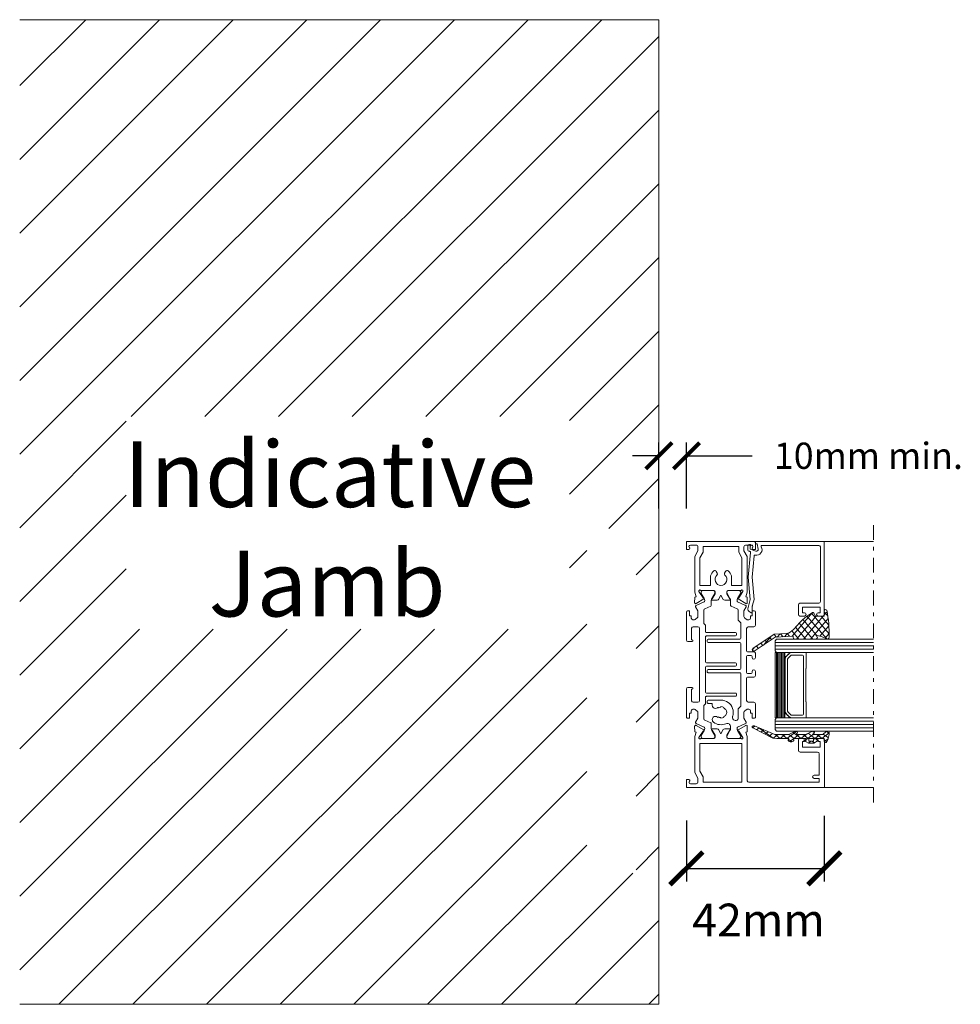
# Model space of a CAD drawing. Units: millimetres. Extents: x 18050 to 21640, y -12704 to -10244.
# Drawn here: x 18625 to 18911, y -12631 to -12331 of the extents above; entities that cross this region are included whole.
import ezdxf

# ---------------------------------------------------------------- set-up
doc = ezdxf.new("R2010")
doc.units = ezdxf.units.MM
doc.linetypes.add('OGLT0', pattern=[10, 4.5, -2.2, 1.1, -2.2])
doc.layers.get('0').update_dxf_attribs({"lineweight": 18})
doc.layers.add('ODC Product', color=7, linetype='Continuous', lineweight=15)
doc.styles.add('DIMENSIONS', font='arial.ttf', dxfattribs={"height": 25})
doc.dimstyles.new('ODC Standard Products', dxfattribs={"dimscale": 20, "dimtxt": 0.5, "dimasz": 0.5, "dimexe": 0.2, "dimexo": 0.5, "dimgap": 0.5, "dimtad": 0, "dimdec": 0, "dimrnd": 1, "dimdsep": 46, "dimtxsty": 'Standard', "dimblk": 'ARCHTICK', "dimcen": 0.59, "dimclrd": 256, "dimclre": 256, "dimclrt": 256, "dimadec": 0, "dimazin": 2, "dimtfac": 1, "dimtdec": 0, "dimtofl": 0, "dimtmove": 2, "dimatfit": 3, "dimfxl": 1, "dimtolj": 1, "dimtzin": 0, "dimarcsym": 0})

# ---------------------------------------------------------------- blocks, each defined once
blk = doc.blocks.new('_ArchTick')
at = {"color": 0, "linetype": 'ByBlock', "const_width": 0.15}
blk.add_lwpolyline([(-0.5, -0.5), (0.5, 0.5)], dxfattribs=at)
blk = doc.blocks.new('*D903')
at = {"layer": 'Defpoints', "color": 0, "transparency": 16777216}
for p in [(18827.74, -12463.99), (18819.34, -12490.09), (18827.74, -12490.09)]:
    blk.add_point(p, dxfattribs=at)
at = {"layer": 'ODC Product', "lineweight": -2, "transparency": 16777216}
for p, q in [((18819.34, -12480.09), (18819.34, -12459.99)), ((18827.74, -12480.09), (18827.74, -12459.99)), ((18819.34, -12463.99), (18811.34, -12463.99)), ((18827.74, -12463.99), (18847.79, -12463.99))]:
    blk.add_line(p, q, dxfattribs=at)
at = {"layer": 'ODC Product', "lineweight": -2, "transparency": 16777216, "xscale": 8, "yscale": 8, "zscale": 8}
blk.add_blockref('_ArchTick', (18819.34, -12463.99), dxfattribs=at)
at = {"layer": 'ODC Product', "lineweight": -2, "transparency": 16777216, "xscale": 8, "yscale": 8, "zscale": 8, "rotation": 180}
blk.add_blockref('_ArchTick', (18827.74, -12463.99), dxfattribs=at)
at = {"layer": 'ODC Product', "transparency": 16777216, "insert": (18883.13, -12463.99), "char_height": 8, "attachment_point": 5}
blk.add_mtext('\\A1;10mm min.', dxfattribs=at)
blk = doc.blocks.new('*D906')
at = {"layer": 'Defpoints', "color": 0, "transparency": 16777216}
for p in [(18869.68, -12563.75), (18827.74, -12565.09), (18869.68, -12589.7)]:
    blk.add_point(p, dxfattribs=at)
at = {"layer": 'ODC Product', "lineweight": -2, "transparency": 16777216}
for p, q in [((18827.74, -12575.09), (18827.74, -12593.7)), ((18869.68, -12573.75), (18869.68, -12593.7)), ((18827.74, -12589.7), (18869.68, -12589.7))]:
    blk.add_line(p, q, dxfattribs=at)
at = {"layer": 'ODC Product', "lineweight": -2, "transparency": 16777216, "xscale": 10, "yscale": 10, "zscale": 10, "rotation": 180}
blk.add_blockref('_ArchTick', (18827.74, -12589.7), dxfattribs=at)
at = {"layer": 'ODC Product', "lineweight": -2, "transparency": 16777216, "xscale": 10, "yscale": 10, "zscale": 10}
blk.add_blockref('_ArchTick', (18869.68, -12589.7), dxfattribs=at)
at = {"layer": 'ODC Product', "transparency": 16777216, "insert": (18849.67, -12605.45), "char_height": 10, "attachment_point": 5}
blk.add_mtext('\\A1;42mm', dxfattribs=at)

msp = doc.modelspace()

# ---------------------------------------------------------------- linework, layer by layer
at = {"color": 7, "linetype": 'OGLT0', "extrusion": (0, 0, -1)}
msp.add_line((18884.7, -12485.09), (18884.7, -12570.09), dxfattribs=at)
at = {"color": 7, "linetype": 'Continuous', "extrusion": (0, 0, -1)}
for p, q in [((18827.74, -12490.09), (18848.74, -12490.09)), ((18827.74, -12492.54), (18827.74, -12490.09)), ((18827.74, -12490.09), (18827.74, -12490.09)), ((18830.73, -12491.24), (18828.95, -12491.24)), ((18831.24, -12492.96), (18831.24, -12491.74)), ((18843.64, -12491.69), (18832.84, -12491.69)), ((18832.84, -12491.69), (18832.84, -12493.39)), ((18843.64, -12493.39), (18843.64, -12491.69)), ((18843.64, -12491.69), (18843.64, -12491.69)), ((18845.24, -12491.74), (18845.24, -12492.96)), ((18847.53, -12491.24), (18845.74, -12491.24)), ((18846.4, -12492.79), (18846.4, -12491.49)), ((18846.9, -12490.99), (18847, -12490.99)), ((18847.3, -12491.39), (18847.1, -12491.39)), ((18847.1, -12491.39), (18847.1, -12492.41)), ((18847.3, -12491.29), (18847.3, -12491.39)), ((18848.7, -12490.49), (18848.7, -12490.09)), ((18848.7, -12490.09), (18869.7, -12490.09)), ((18848.74, -12490.09), (18848.74, -12492.54)), ((18849.24, -12490.79), (18849, -12490.79)), ((18849.54, -12492.5), (18849.24, -12490.79)), ((18868, -12491.29), (18850.78, -12491.29)), ((18857.05, -12490.09), (18884.7, -12490.09)), ((18868, -12491.29), (18868, -12491.29)), ((18868.5, -12508.44), (18868.5, -12491.79)), ((18869.7, -12490.09), (18869.7, -12512.34)), ((18828.44, -12492.54), (18827.74, -12492.54)), ((18830.24, -12494.69), (18831.24, -12492.96)), ((18830.24, -12505.6), (18830.24, -12494.69)), ((18832.84, -12493.39), (18831.84, -12495.12)), ((18844.64, -12495.12), (18843.64, -12493.39)), ((18845.24, -12492.96), (18846.24, -12494.69)), ((18846.24, -12494.69), (18846.24, -12505.6)), ((18846.55, -12500.99), (18847.21, -12493.42)), ((18846.91, -12493.09), (18846.7, -12493.09)), ((18847.1, -12492.41), (18848.87, -12493.06)), ((18848.32, -12494.52), (18847.75, -12500.99)), ((18848.74, -12492.54), (18848.04, -12492.54)), ((18831.84, -12495.12), (18831.84, -12503.49)), ((18844.64, -12503.49), (18844.64, -12495.12)), ((18835.04, -12503.49), (18835.04, -12500.54)), ((18836.81, -12499.22), (18837.11, -12499.75)), ((18839.36, -12499.75), (18839.66, -12499.22)), ((18841.44, -12500.54), (18841.44, -12503.49)), ((18847.14, -12507.81), (18846.55, -12500.99)), ((18847.75, -12500.99), (18848.35, -12507.82)), ((18831.84, -12503.49), (18835.04, -12503.49)), ((18841.44, -12503.49), (18844.64, -12503.49)), ((18830.67, -12506.93), (18830.24, -12505.6)), ((18830.29, -12507.06), (18830.67, -12506.93)), ((18831.54, -12505.19), (18831.54, -12505.39)), ((18831.54, -12505.39), (18832.79, -12507.3)), ((18836.14, -12505.09), (18832.12, -12505.09)), ((18832.2, -12505.78), (18832.2, -12505.49)), ((18833.13, -12507.48), (18832.24, -12505.93)), ((18832.6, -12505.09), (18836, -12505.09)), ((18836.36, -12505.93), (18835.46, -12507.48)), ((18835.54, -12507.59), (18836.44, -12506.03)), ((18836.4, -12505.49), (18836.4, -12505.78)), ((18836.44, -12506.03), (18836.44, -12505.39)), ((18838.24, -12506.51), (18837.53, -12507.74)), ((18838.94, -12507.74), (18838.24, -12506.51)), ((18840.04, -12505.39), (18840.04, -12506.03)), ((18840.04, -12505.78), (18840.04, -12505.49)), ((18840.04, -12506.03), (18840.94, -12507.59)), ((18840.98, -12507.48), (18840.08, -12505.93)), ((18844.35, -12505.09), (18840.34, -12505.09)), ((18840.44, -12505.09), (18843.84, -12505.09)), ((18844.2, -12505.93), (18843.3, -12507.48)), ((18843.69, -12507.3), (18844.94, -12505.39)), ((18844.24, -12505.49), (18844.24, -12505.78)), ((18844.94, -12505.39), (18844.94, -12505.19)), ((18846.24, -12505.6), (18845.8, -12506.93)), ((18845.8, -12506.93), (18846.18, -12507.06)), ((18830.23, -12508.76), (18830.29, -12507.06)), ((18830.49, -12510.02), (18830.49, -12509.84)), ((18830.67, -12509.57), (18833.12, -12508.48)), ((18833.05, -12507.63), (18830.68, -12509.02)), ((18832.79, -12507.3), (18832.88, -12507.27)), ((18835.12, -12509.78), (18833.29, -12510.59)), ((18833.3, -12508.2), (18833.3, -12508.08)), ((18835.3, -12508.08), (18835.3, -12509.5)), ((18837.1, -12507.99), (18835.54, -12507.99)), ((18840.94, -12507.99), (18839.38, -12507.99)), ((18841.14, -12509.5), (18841.14, -12508.08)), ((18843.14, -12510.59), (18841.31, -12509.78)), ((18843.14, -12508.08), (18843.14, -12508.2)), ((18843.31, -12508.48), (18845.76, -12509.57)), ((18845.79, -12509.02), (18843.43, -12507.63)), ((18843.59, -12507.27), (18843.69, -12507.3)), ((18845.94, -12509.84), (18845.94, -12510.02)), ((18846.18, -12507.06), (18846.24, -12508.76)), ((18846.4, -12510.59), (18847.14, -12507.81)), ((18847.7, -12509.82), (18847.7, -12511.65)), ((18848.35, -12507.82), (18847.88, -12509.56)), ((18861.8, -12512.34), (18861.8, -12509.44)), ((18862.3, -12508.94), (18868, -12508.94)), ((18827.7, -12520.09), (18827.7, -12511.64)), ((18828.1, -12511.24), (18828.7, -12511.24)), ((18828.7, -12511.24), (18828.7, -12512.74)), ((18828.7, -12512.74), (18829.2, -12512.74)), ((18829.2, -12512.74), (18829.2, -12513.44)), ((18831.2, -12511.24), (18830.49, -12510.02)), ((18831.2, -12513), (18831.2, -12511.24)), ((18833, -12511.05), (18833, -12515.09)), ((18843.44, -12513.94), (18843.44, -12511.05)), ((18845.94, -12510.02), (18845.24, -12511.24)), ((18845.24, -12511.24), (18845.24, -12513.01)), ((18846.4, -12510.78), (18846.4, -12510.59)), ((18847.4, -12511.82), (18846.8, -12511.48)), ((18847.24, -12513.44), (18847.24, -12512.74)), ((18847.24, -12512.74), (18847.74, -12512.74)), ((18847.74, -12512.74), (18847.74, -12511.24)), ((18847.74, -12511.24), (18848.34, -12511.24)), ((18848.74, -12511.64), (18848.74, -12515.64)), ((18863.65, -12512.84), (18862.3, -12512.84)), ((18868.45, -12510.14), (18863.05, -12510.14)), ((18863.05, -12510.14), (18863.05, -12511.84)), ((18863.05, -12511.84), (18863.65, -12511.84)), ((18867.85, -12511.84), (18868.45, -12511.84)), ((18869.2, -12512.84), (18867.85, -12512.84)), ((18868.45, -12511.84), (18868.45, -12510.14)), ((18829.7, -12513.94), (18830.18, -12513.94)), ((18830.5, -12513.82), (18831.02, -12513.39)), ((18833, -12515.09), (18833.5, -12515.59)), ((18833.5, -12515.59), (18833.5, -12517.59)), ((18844.13, -12514.66), (18843.54, -12514.17)), ((18844.24, -12519.59), (18844.24, -12514.89)), ((18845.41, -12513.39), (18845.93, -12513.82)), ((18846.25, -12513.94), (18846.74, -12513.94)), ((18829.3, -12516.54), (18829.3, -12520.09)), ((18831.2, -12516.09), (18829.79, -12516.09)), ((18831.7, -12538.59), (18831.7, -12516.59)), ((18833.8, -12517.89), (18842.7, -12517.89)), ((18842.7, -12518.89), (18833.8, -12518.89)), ((18843, -12518.19), (18843, -12518.59)), ((18846.04, -12516.64), (18846.04, -12523.39)), ((18848.24, -12516.14), (18846.54, -12516.14)), ((18829.45, -12520.59), (18828.2, -12520.59)), ((18829.3, -12520.09), (18829.45, -12520.09)), ((18833.5, -12519.19), (18833.5, -12526.79)), ((18834.04, -12520.59), (18834.04, -12520.19)), ((18834.34, -12519.89), (18843.94, -12519.89)), ((18843.94, -12520.89), (18834.34, -12520.89)), ((18844.24, -12528.79), (18844.24, -12521.19)), ((18855.2, -12519.89), (18854.7, -12520.39)), ((18854.7, -12520.39), (18854.7, -12523.39)), ((18854.7, -12520.89), (18884.7, -12520.89)), ((18854.7, -12521.89), (18884.7, -12521.89)), ((18855.2, -12519.89), (18884.7, -12519.89)), ((18846.34, -12523.69), (18848.24, -12523.69)), ((18847.44, -12524.89), (18846.34, -12524.89)), ((18848.74, -12524.19), (18848.74, -12525.49)), ((18854.7, -12522.89), (18884.7, -12522.89)), ((18854.7, -12523.39), (18855.2, -12523.89)), ((18854.7, -12543.89), (18854.7, -12523.89)), ((18854.7, -12523.89), (18857.7, -12523.89)), ((18854.7, -12543.89), (18854.7, -12523.89)), ((18854.7, -12523.89), (18854.7, -12523.89)), ((18855.1, -12543.89), (18855.1, -12523.89)), ((18855.2, -12523.89), (18884.7, -12523.89)), ((18855.5, -12543.89), (18855.5, -12523.89)), ((18855.9, -12543.89), (18855.9, -12523.89)), ((18856.3, -12543.89), (18856.3, -12523.89)), ((18856.7, -12543.89), (18856.7, -12523.89)), ((18857.1, -12543.89), (18857.1, -12523.89)), ((18857.5, -12543.89), (18857.5, -12523.89)), ((18857.7, -12523.89), (18857.7, -12543.89)), ((18858.65, -12525.72), (18859.5, -12524.87)), ((18858.95, -12524.25), (18858.98, -12524.22)), ((18859.52, -12524.85), (18859.5, -12524.87)), ((18859.78, -12523.95), (18864.11, -12523.95)), ((18859.8, -12524.74), (18863.05, -12524.74)), ((18863.05, -12524.74), (18863.06, -12524.74)), ((18864.2, -12528.72), (18864.2, -12524.03)), ((18833.8, -12527.09), (18842.7, -12527.09)), ((18843, -12527.39), (18843, -12527.79)), ((18846.04, -12525.19), (18846.04, -12529.99)), ((18847.74, -12525.49), (18847.74, -12525.19)), ((18848.74, -12525.49), (18848.74, -12525.49)), ((18857.7, -12541.84), (18857.7, -12525.93)), ((18857.75, -12525.95), (18857.75, -12525.97)), ((18857.75, -12541.8), (18857.75, -12525.97)), ((18858.54, -12526.03), (18858.54, -12526)), ((18858.54, -12541.75), (18858.54, -12526.03)), ((18863.41, -12525.09), (18863.41, -12542.69)), ((18833.5, -12528.39), (18833.5, -12535.99)), ((18842.7, -12528.09), (18833.8, -12528.09)), ((18834.04, -12529.79), (18834.04, -12529.39)), ((18834.34, -12529.09), (18843.94, -12529.09)), ((18843.94, -12530.09), (18834.34, -12530.09)), ((18844.24, -12540.29), (18844.24, -12530.39)), ((18846.34, -12530.29), (18847.44, -12530.29)), ((18847.74, -12529.99), (18847.74, -12529.69)), ((18848.74, -12529.69), (18848.74, -12530.99)), ((18864.09, -12528.83), (18864.08, -12528.84)), ((18864.08, -12528.84), (18864.08, -12528.85)), ((18864.08, -12528.85), (18864.08, -12528.86)), ((18864.08, -12538.92), (18864.08, -12528.86)), ((18864.1, -12528.82), (18864.09, -12528.83)), ((18864.11, -12528.81), (18864.1, -12528.82)), ((18864.12, -12528.8), (18864.11, -12528.81)), ((18864.13, -12528.8), (18864.12, -12528.8)), ((18864.14, -12528.79), (18864.13, -12528.8)), ((18864.15, -12528.78), (18864.14, -12528.79)), ((18864.16, -12528.77), (18864.15, -12528.78)), ((18864.17, -12528.77), (18864.16, -12528.77)), ((18864.18, -12528.75), (18864.17, -12528.77)), ((18864.19, -12528.74), (18864.18, -12528.75)), ((18864.2, -12528.72), (18864.19, -12528.73)), ((18864.19, -12528.73), (18864.19, -12528.74)), ((18846.04, -12531.79), (18846.04, -12538.54)), ((18848.24, -12531.49), (18846.34, -12531.49)), ((18827.7, -12543.54), (18827.7, -12535.09)), ((18828.2, -12534.59), (18829.45, -12534.59)), ((18829.45, -12535.09), (18829.3, -12535.09)), ((18829.3, -12535.09), (18829.3, -12538.64)), ((18833.8, -12536.29), (18842.7, -12536.29)), ((18843, -12536.59), (18843, -12536.99)), ((18829.79, -12539.09), (18831.2, -12539.09)), ((18831.7, -12538.59), (18831.7, -12538.59)), ((18833.5, -12539.59), (18833, -12540.09)), ((18833.5, -12537.59), (18833.5, -12539.59)), ((18842.7, -12537.29), (18833.8, -12537.29)), ((18834.04, -12539.14), (18834.04, -12538.74)), ((18834.34, -12538.44), (18838.24, -12538.44)), ((18835.59, -12539.44), (18834.34, -12539.44)), ((18835.59, -12539.99), (18835.59, -12539.44)), ((18846.54, -12539.04), (18848.24, -12539.04)), ((18848.74, -12539.54), (18848.74, -12543.54)), ((18864.08, -12538.93), (18864.08, -12538.92)), ((18864.08, -12538.94), (18864.08, -12538.93)), ((18864.09, -12538.95), (18864.08, -12538.94)), ((18864.1, -12538.96), (18864.09, -12538.95)), ((18864.11, -12538.97), (18864.1, -12538.96)), ((18864.12, -12538.98), (18864.11, -12538.97)), ((18864.13, -12538.98), (18864.12, -12538.98)), ((18864.14, -12538.99), (18864.13, -12538.98)), ((18864.15, -12539), (18864.14, -12538.99)), ((18864.16, -12539.01), (18864.15, -12539)), ((18864.17, -12539.01), (18864.16, -12539.01)), ((18864.18, -12539.03), (18864.17, -12539.01)), ((18864.19, -12539.04), (18864.18, -12539.03)), ((18864.19, -12539.05), (18864.19, -12539.04)), ((18864.2, -12539.06), (18864.19, -12539.05)), ((18864.2, -12543.75), (18864.2, -12539.06)), ((18829.2, -12542.44), (18828.7, -12542.44)), ((18828.7, -12542.44), (18828.7, -12543.94)), ((18829.2, -12541.74), (18829.2, -12542.44)), ((18830.18, -12541.24), (18829.7, -12541.24)), ((18831.01, -12541.79), (18830.5, -12541.36)), ((18831.2, -12543.94), (18831.2, -12542.17)), ((18833, -12540.09), (18833, -12544.13)), ((18837.44, -12540.81), (18837.36, -12540.68)), ((18838.24, -12540.44), (18838.24, -12540.59)), ((18839.04, -12540.81), (18839.11, -12540.68)), ((18839.75, -12541.32), (18839.62, -12541.39)), ((18839.62, -12542.99), (18839.75, -12543.07)), ((18843.44, -12544.13), (18843.44, -12541.24)), ((18843.55, -12541.01), (18844.13, -12540.52)), ((18845.24, -12542.17), (18845.24, -12543.94)), ((18845.93, -12541.36), (18845.41, -12541.79)), ((18846.74, -12541.24), (18846.25, -12541.24)), ((18847.24, -12542.44), (18847.24, -12541.74)), ((18847.74, -12542.44), (18847.24, -12542.44)), ((18847.74, -12543.94), (18847.74, -12542.44)), ((18857.7, -12541.87), (18857.7, -12541.84)), ((18857.75, -12541.83), (18857.75, -12541.8)), ((18858.54, -12541.77), (18858.54, -12541.75)), ((18858.65, -12542.06), (18859.5, -12542.91)), ((18863.4, -12542.72), (18863.41, -12542.69)), ((18828.7, -12543.94), (18828.1, -12543.94)), ((18830.49, -12545.16), (18831.2, -12543.94)), ((18830.49, -12545.34), (18830.49, -12545.16)), ((18833.12, -12546.7), (18830.67, -12545.61)), ((18833.29, -12544.59), (18835.12, -12545.4)), ((18835.3, -12545.68), (18835.3, -12547.1)), ((18837.36, -12543.71), (18837.44, -12543.58)), ((18838.24, -12543.79), (18838.24, -12543.94)), ((18839.11, -12543.71), (18839.04, -12543.58)), ((18845.76, -12545.61), (18843.31, -12546.7)), ((18845.24, -12543.94), (18845.94, -12545.16)), ((18845.94, -12545.16), (18845.94, -12545.34)), ((18848.34, -12543.94), (18847.74, -12543.94)), ((18855.2, -12543.89), (18854.7, -12544.39)), ((18857.7, -12543.89), (18854.7, -12543.89)), ((18854.7, -12544.39), (18854.7, -12547.39)), ((18854.7, -12544.89), (18884.7, -12544.89)), ((18854.7, -12545.89), (18884.7, -12545.89)), ((18855.2, -12543.89), (18884.7, -12543.89)), ((18859.8, -12543.04), (18859.75, -12543.04)), ((18859.78, -12543.83), (18864.11, -12543.83)), ((18859.8, -12543.04), (18863.05, -12543.04)), ((18830.29, -12548.12), (18830.23, -12546.42)), ((18830.24, -12549.58), (18830.67, -12548.25)), ((18830.67, -12548.25), (18830.29, -12548.12)), ((18830.68, -12546.16), (18833.05, -12547.55)), ((18832.79, -12547.88), (18831.54, -12549.79)), ((18832.24, -12549.25), (18833.13, -12547.7)), ((18832.88, -12547.91), (18832.79, -12547.88)), ((18833.3, -12547.1), (18833.3, -12546.98)), ((18835.46, -12547.7), (18836.36, -12549.25)), ((18835.54, -12547.19), (18837.1, -12547.19)), ((18836.44, -12549.15), (18835.54, -12547.59)), ((18837.53, -12547.44), (18838.24, -12548.67)), ((18838.24, -12548.67), (18838.94, -12547.44)), ((18839.38, -12547.19), (18840.94, -12547.19)), ((18840.94, -12547.59), (18840.04, -12549.15)), ((18840.08, -12549.25), (18840.98, -12547.7)), ((18841.14, -12547.1), (18841.14, -12546.55)), ((18843.14, -12546.98), (18843.14, -12547.1)), ((18843.3, -12547.7), (18844.2, -12549.25)), ((18843.43, -12547.55), (18845.79, -12546.16)), ((18843.69, -12547.88), (18843.59, -12547.91)), ((18844.94, -12549.79), (18843.69, -12547.88)), ((18846.18, -12548.12), (18845.8, -12548.25)), ((18845.8, -12548.25), (18846.24, -12549.58)), ((18846.24, -12546.42), (18846.18, -12548.12)), ((18854.7, -12546.89), (18884.7, -12546.89)), ((18854.7, -12547.39), (18855.2, -12547.89)), ((18855.2, -12547.89), (18884.7, -12547.89)), ((18830.24, -12560.49), (18830.24, -12549.58)), ((18831.54, -12549.79), (18831.54, -12549.99)), ((18844.64, -12551.69), (18831.84, -12551.69)), ((18831.84, -12551.69), (18831.84, -12560.06)), ((18832.12, -12550.09), (18836.14, -12550.09)), ((18832.2, -12549.69), (18832.2, -12549.4)), ((18836, -12550.09), (18832.6, -12550.09)), ((18836.4, -12549.4), (18836.4, -12549.69)), ((18836.44, -12549.79), (18836.44, -12549.15)), ((18840.04, -12549.15), (18840.04, -12549.79)), ((18840.04, -12549.69), (18840.04, -12549.4)), ((18840.34, -12550.09), (18844.35, -12550.09)), ((18843.84, -12550.09), (18840.44, -12550.09)), ((18844.24, -12549.4), (18844.24, -12549.69)), ((18844.64, -12563.49), (18844.64, -12551.69)), ((18844.94, -12549.99), (18844.94, -12549.79)), ((18846.24, -12549.58), (18846.24, -12562.99)), ((18861.84, -12553.79), (18861.84, -12550.59)), ((18862.34, -12550.09), (18863.69, -12550.09)), ((18863.69, -12551.09), (18863.09, -12551.09)), ((18863.09, -12551.09), (18863.09, -12552.79)), ((18867.89, -12550.09), (18869.24, -12550.09)), ((18868.49, -12551.09), (18867.89, -12551.09)), ((18868.49, -12552.79), (18868.49, -12551.09)), ((18869.74, -12550.59), (18869.74, -12565.09)), ((18867.64, -12554.29), (18862.34, -12554.29)), ((18863.09, -12552.79), (18868.49, -12552.79)), ((18868.14, -12561.29), (18868.14, -12554.79)), ((18831.24, -12562.22), (18830.24, -12560.49)), ((18831.84, -12560.06), (18832.84, -12561.79)), ((18827.74, -12565.09), (18827.74, -12562.64)), ((18827.74, -12562.64), (18828.44, -12562.64)), ((18828.95, -12563.94), (18830.74, -12563.94)), ((18831.24, -12563.44), (18831.24, -12562.22)), ((18832.84, -12561.79), (18832.84, -12563.49)), ((18832.84, -12563.49), (18844.64, -12563.49)), ((18832.84, -12563.49), (18832.84, -12563.49)), ((18846.74, -12563.49), (18868.14, -12563.49)), ((18866.64, -12561.29), (18868.14, -12561.29)), ((18868.14, -12562.29), (18866.64, -12562.29)), ((18868.14, -12563.49), (18868.14, -12562.29)), ((18869.74, -12565.09), (18827.74, -12565.09)), ((18868.7, -12565.09), (18884.7, -12565.09)), ((18869.74, -12565.09), (18869.74, -12565.09))]:
    msp.add_line(p, q, dxfattribs=at)
at = {"color": 7, "linetype": 'Continuous'}
for p, q in [((18859.91, -12518.94), (18866.08, -12511.78)), ((18861.24, -12519.85), (18867.25, -12512.89)), ((18863.35, -12519.86), (18869.37, -12512.89)), ((18870.45, -12519.82), (18864.43, -12512.84)), ((18871.2, -12518.24), (18865.78, -12511.95)), ((18866.12, -12511.76), (18866.12, -12511.76)), ((18867, -12512.89), (18866.5, -12511.9)), ((18869.7, -12512.89), (18867, -12512.89)), ((18871.09, -12515.65), (18868.71, -12512.89)), ((18869.7, -12511.33), (18869.7, -12512.89)), ((18869.7, -12512.51), (18870.53, -12511.55)), ((18870.75, -12512.8), (18869.7, -12511.57)), ((18861.54, -12515.61), (18860.28, -12516.89)), ((18866.26, -12519.88), (18862.06, -12515.01)), ((18867.42, -12518.77), (18863.19, -12513.86)), ((18865.46, -12519.88), (18870.87, -12513.61)), ((18868.37, -12518.96), (18871.11, -12515.8)), ((18854.47, -12518.4), (18847.99, -12522.74)), ((18855.13, -12519.28), (18854.41, -12518.44)), ((18858.17, -12518.13), (18854.47, -12518.4)), ((18854.71, -12519.31), (18860.2, -12518.92)), ((18855.39, -12519.26), (18856.24, -12518.27)), ((18857.13, -12519.14), (18856.38, -12518.26)), ((18857.65, -12519.1), (18858.53, -12518.08)), ((18859.13, -12518.99), (18858.37, -12518.11)), ((18861.99, -12519.85), (18859.86, -12517.38)), ((18860.2, -12518.92), (18860.2, -12519.27)), ((18864.13, -12519.87), (18860.96, -12516.2)), ((18869.96, -12519.58), (18871.2, -12518.14)), ((18848.39, -12523.54), (18854.71, -12519.31)), ((18850.96, -12521.82), (18850.37, -12521.14)), ((18851.2, -12521.66), (18853.38, -12519.13)), ((18852.31, -12520.92), (18851.72, -12520.24)), ((18853.65, -12520.02), (18853.06, -12519.34)), ((18860.69, -12519.84), (18867.14, -12519.89)), ((18847.79, -12523.15), (18848.36, -12522.48)), ((18848.25, -12523.59), (18847.79, -12523.06)), ((18849.62, -12522.72), (18849.03, -12522.04)), ((18848.58, -12546.37), (18847.85, -12546.9)), ((18847.91, -12546.94), (18854.04, -12550.03)), ((18854.62, -12548.92), (18848.45, -12546.32)), ((18849.92, -12546.94), (18849.1, -12547.54)), ((18849.8, -12546.89), (18854.1, -12550.03)), ((18851.27, -12547.51), (18850.36, -12548.17)), ((18852.61, -12548.08), (18851.61, -12548.8)), ((18853.96, -12548.64), (18852.87, -12549.44)), ((18855.7, -12548.92), (18854.17, -12550.03)), ((18858.95, -12548.92), (18854.62, -12548.92)), ((18854.7, -12548.92), (18856.3, -12550.09)), ((18857.82, -12548.92), (18856.22, -12550.09)), ((18856.82, -12548.92), (18858.42, -12550.09)), ((18861.3, -12547.93), (18858.34, -12550.09)), ((18858.94, -12548.92), (18860.54, -12550.09)), ((18860.77, -12547.96), (18858.95, -12548.92)), ((18860.18, -12548.27), (18861.01, -12548.88)), ((18862.06, -12548.92), (18860.46, -12550.09)), ((18860.96, -12548.92), (18861.45, -12548.48)), ((18864.08, -12548.92), (18860.96, -12548.92)), ((18861.07, -12548.92), (18862.67, -12550.09)), ((18864.46, -12548.72), (18862.58, -12550.09)), ((18863.19, -12548.92), (18865, -12550.24)), ((18866.3, -12548.92), (18863.7, -12550.82)), ((18865.9, -12547.96), (18864.08, -12548.92)), ((18864.79, -12548.54), (18866.36, -12549.69)), ((18866.04, -12547.9), (18866.67, -12548.36)), ((18866.09, -12548.92), (18866.58, -12548.48)), ((18869.21, -12548.92), (18866.09, -12548.92)), ((18868.42, -12548.92), (18866.4, -12550.4)), ((18867.43, -12548.92), (18867.53, -12548.99)), ((18867.53, -12548.99), (18869.03, -12550.09)), ((18871.19, -12548.45), (18868.95, -12550.09)), ((18870.32, -12548.01), (18869.21, -12548.92)), ((18869.21, -12548.92), (18869.21, -12548.92)), ((18869.37, -12548.79), (18870.96, -12549.95)), ((18870.37, -12547.97), (18871.18, -12548.56)), ((18854.04, -12550.03), (18855.22, -12550.09)), ((18855.22, -12550.09), (18858.95, -12550.09)), ((18858.74, -12550.32), (18859.88, -12551.15)), ((18860.31, -12550.2), (18859.09, -12551.09)), ((18860.2, -12550.09), (18864.2, -12550.09)), ((18863.52, -12550.71), (18864.89, -12551.55)), ((18864.19, -12550.45), (18863.56, -12550.58)), ((18864.2, -12550.09), (18864.19, -12550.45)), ((18865.62, -12550.97), (18864.86, -12551.53)), ((18864.89, -12551.55), (18866.49, -12551.55)), ((18864.99, -12550.82), (18865, -12550.24)), ((18866.19, -12550.97), (18865.19, -12550.97)), ((18865.2, -12550.09), (18866.2, -12550.09)), ((18865.2, -12550.09), (18865.2, -12550.09)), ((18865.99, -12550.97), (18866.65, -12551.45)), ((18866.36, -12549.69), (18867.2, -12550.3)), ((18866.4, -12550.24), (18866.39, -12550.82)), ((18866.49, -12551.55), (18867.87, -12550.71)), ((18867.19, -12550.45), (18867.2, -12550.09)), ((18867.83, -12550.58), (18867.19, -12550.45)), ((18867.2, -12550.09), (18869.7, -12550.09)), ((18867.49, -12550.51), (18867.81, -12550.75)), ((18869.7, -12550.09), (18869.7, -12551.08)), ((18870.88, -12550.23), (18869.7, -12551.09)), ((18869.7, -12550.58), (18870.48, -12551.15))]:
    msp.add_line(p, q, dxfattribs=at)
at = {"color": 7, "linetype": 'Continuous', "extrusion": (0, 0, -1)}
for centre, radius, start, end in [((-18828.95, -12491.69), 0.45, 0.0001, 89.9999), ((-18828.95, -12491.69), 0.45, 312.8334, 0.0001), ((-18830.74, -12491.74), 0.5, 89.7467, 180), ((-18845.74, -12491.74), 0.5, 360, 90), ((-18846.9, -12491.49), 0.5, 360, 90), ((-18847, -12491.29), 0.3, 90, 180), ((-18847.53, -12491.69), 0.45, 89.9999, 180), ((-18847.53, -12491.69), 0.45, 179.9999, 227.1666), ((-18849.05, -12492.59), 1.7, 150, 282.4227), ((-18849, -12490.49), 0.3, 270, 0), ((-18850.78, -12491.59), 0.3, 330.0001, 90), ((-18868, -12491.79), 0.5, 90, 180), ((-18828.44, -12492.24), 0.3, 180, 270), ((-18828.44, -12492.24), 0.3, 132.8334, 180), ((-18846.7, -12492.79), 0.3, 270, 0), ((-18846.91, -12493.39), 0.3, 90, 185.0001), ((-18848.04, -12492.24), 0.3, 359.9999, 47.1666), ((-18848.04, -12492.24), 0.3, 270, 0), ((-18848.62, -12494.54), 0.3, 5, 102.4228), ((-18849.05, -12492.59), 0.5, 170, 290), ((-18838.24, -12501.69), 3.4, 19.7499, 50.0718), ((-18836.37, -12499.47), 0.5, 50.0718, 150), ((-18838.24, -12501.69), 1.8, 132.5559, 47.4441), ((-18836.68, -12500), 0.5, 150, 227.4441), ((-18839.79, -12500), 0.5, 312.5559, 30), ((-18840.1, -12499.47), 0.5, 30, 129.9281), ((-18838.24, -12501.69), 3.4, 129.9281, 160.2501), ((-18831.84, -12505.19), 0.3, 359.999, 90.0001), ((-18831.84, -12505.19), 0.3, 90.0001, 160.5288), ((-18832.6, -12505.49), 0.4, 360, 90), ((-18832.5, -12505.78), 0.3, 330.0001, 0.0002), ((-18836, -12505.49), 0.4, 90, 180), ((-18836.14, -12505.39), 0.3, 90.0001, 179.999), ((-18836.1, -12505.78), 0.3, 179.9999, 209.9998), ((-18840.34, -12505.39), 0.3, 0.001, 89.9999), ((-18840.44, -12505.49), 0.4, 360, 90), ((-18840.34, -12505.78), 0.3, 330.0001, 0.0002), ((-18843.84, -12505.49), 0.4, 90, 180), ((-18843.94, -12505.78), 0.3, 179.9999, 209.9998), ((-18844.64, -12505.19), 0.3, 19.1952, 89.724), ((-18844.64, -12505.19), 0.3, 89.7241, 180.001), ((-18830.53, -12508.77), 0.3, 342.0001, 2.0002), ((-18830.53, -12508.77), 0.3, 252, 342.0001), ((-18830.79, -12509.84), 0.3, 0, 66.0001), ((-18830.53, -12508.77), 0.3, 239.4217, 252.0003), ((-18832.94, -12507.46), 0.2, 71.999, 162.0001), ((-18832.94, -12507.46), 0.2, 161.9999, 239.4213), ((-18833, -12508.2), 0.3, 179.9999, 246), ((-18832.1, -12508.08), 1.2, 149.9999, 180), ((-18835, -12509.5), 0.3, 179.9999, 246), ((-18836.5, -12508.08), 1.2, 359.9994, 29.9999), ((-18835.54, -12507.79), 0.2, 270.0001, 90.0033), ((-18837.1, -12507.49), 0.5, 210, 270.0019), ((-18839.38, -12507.49), 0.5, 270, 330.0027), ((-18840.94, -12507.79), 0.2, 90.0011, 270.0001), ((-18839.94, -12508.08), 1.2, 149.9988, 180), ((-18841.44, -12509.5), 0.3, 294, 0.0024), ((-18844.34, -12508.08), 1.2, 360, 30.0001), ((-18843.44, -12508.2), 0.3, 294, 0.0001), ((-18843.53, -12507.46), 0.2, 300.5787, 18.0001), ((-18843.53, -12507.46), 0.2, 17.9999, 108.001), ((-18845.64, -12509.84), 0.3, 113.9999, 180), ((-18845.94, -12508.77), 0.3, 288, 300.5787), ((-18845.94, -12508.77), 0.3, 197.9999, 288), ((-18845.94, -12508.77), 0.3, 178.0003, 198.0004), ((-18847.45, -12509.44), 0.45, 195.0002, 236.2513), ((-18862.3, -12509.44), 0.5, 360, 90), ((-18868, -12508.44), 0.5, 180, 270), ((-18828.1, -12511.64), 0.4, 360, 90), ((-18833.5, -12511.05), 0.5, 359.9999, 66), ((-18842.94, -12511.05), 0.5, 113.6479, 180.0002), ((-18847.2, -12510.78), 0.8, 300, 0), ((-18847.5, -12511.65), 0.2, 270.0001, 300), ((-18847.5, -12511.65), 0.2, 180.0001, 269.9999), ((-18848.34, -12511.64), 0.4, 90, 180), ((-18862.3, -12512.34), 0.5, 270, 0), ((-18863.65, -12512.34), 0.5, 90, 180), ((-18863.65, -12512.34), 0.5, 180, 270), ((-18867.85, -12512.34), 0.5, 360, 90), ((-18867.85, -12512.34), 0.5, 270, 0), ((-18869.2, -12512.34), 0.5, 180, 270), ((-18829.7, -12513.44), 0.5, 270, 0), ((-18830.18, -12513.44), 0.5, 229.9964, 270), ((-18830.7, -12513.01), 0.5, 179.7158, 230), ((-18843.74, -12513.94), 0.3, 309.9998, 0.4547), ((-18843.94, -12514.89), 0.3, 130.0001, 180.0002), ((-18845.74, -12513.01), 0.5, 310, 0.0003), ((-18846.25, -12513.44), 0.5, 270, 310), ((-18846.74, -12513.44), 0.5, 180, 270), ((-18848.24, -12515.64), 0.5, 180, 270), ((-18829.79, -12516.59), 0.5, 6.258, 90), ((-18831.2, -12516.59), 0.5, 90, 180), ((-18833.8, -12517.59), 0.3, 270.0001, 359.9998), ((-18833.8, -12519.19), 0.3, 359.9998, 90), ((-18842.7, -12518.19), 0.3, 90, 180), ((-18842.7, -12518.59), 0.3, 180, 270), ((-18846.54, -12516.64), 0.5, 360, 90), ((-18828.2, -12520.09), 0.5, 270, 0), ((-18829.45, -12520.34), 0.25, 90, 269.9746), ((-18834.34, -12520.19), 0.3, 360, 90), ((-18834.34, -12520.59), 0.3, 270, 0), ((-18843.94, -12519.59), 0.3, 180, 270), ((-18843.94, -12521.19), 0.3, 90, 180), ((-18846.34, -12523.39), 0.3, 270, 0), ((-18846.34, -12525.19), 0.3, 360, 90), ((-18847.44, -12525.19), 0.3, 90, 180), ((-18848.24, -12524.19), 0.5, 90, 180), ((-18886.9, -12552.77), 39.93, 43.7084, 45.5991), ((-18874.77, -12541.03), 23, 43.5323, 46.7408), ((-18859.84, -12525.17), 1.28, 47.9664, 91.5685), ((-18859.88, -12525.25), 1.31, 47.6968, 85.3975), ((-18859.81, -12525.18), 0.444, 48.5453, 88.194), ((-18863.01, -12525.14), 0.4, 96.8157, 173.2483), ((-18864.1, -12524.05), 0.0952, 92.8394, 170.9335), ((-18833.8, -12526.79), 0.3, 270.0001, 359.9998), ((-18842.7, -12527.39), 0.3, 90, 180), ((-18842.7, -12527.79), 0.3, 180, 270), ((-18848.24, -12525.49), 0.5, 180, 0), ((-18858.94, -12526.03), 1.24, 4.7483, 43.6522), ((-18859.02, -12526.07), 1.28, 5.6659, 43.7103), ((-18858.97, -12526.01), 0.436, 0.7884, 41.3538), ((-18833.8, -12528.39), 0.3, 360, 90), ((-18834.34, -12529.39), 0.3, 360, 90), ((-18834.34, -12529.79), 0.3, 270, 0.0046), ((-18843.94, -12528.79), 0.3, 180, 270), ((-18843.94, -12530.39), 0.3, 90, 180), ((-18846.34, -12529.99), 0.3, 270, 0), ((-18847.44, -12529.99), 0.3, 180, 270), ((-18848.24, -12529.69), 0.5, 0, 180), ((-18848.24, -12530.99), 0.5, 180, 270), ((-18846.34, -12531.79), 0.3, 360, 90), ((-18828.2, -12535.09), 0.5, 360, 90), ((-18829.45, -12534.84), 0.25, 90.0254, 270), ((-18833.8, -12535.99), 0.3, 270, 0), ((-18842.7, -12536.59), 0.3, 90, 180), ((-18842.7, -12536.99), 0.3, 180, 270), ((-18829.79, -12538.59), 0.5, 270, 353.742), ((-18831.2, -12538.59), 0.5, 180, 270), ((-18833.8, -12537.59), 0.3, 359.9997, 89.9999), ((-18834.34, -12538.74), 0.3, 360, 90), ((-18834.34, -12539.14), 0.3, 269.9999, 0.0045), ((-18836.59, -12539.99), 1, 270, 0), ((-18838.24, -12542.19), 3.75, 90, 160.767), ((-18846.54, -12538.54), 0.5, 270, 0), ((-18848.24, -12539.54), 0.5, 90, 180), ((-18829.7, -12541.74), 0.5, 359.9964, 90), ((-18830.18, -12541.74), 0.5, 90, 130), ((-18830.7, -12542.17), 0.5, 129.7136, 180.0001), ((-18836.59, -12539.99), 1, 233.1301, 270), ((-18838.24, -12542.19), 1.75, 53.1302, 60.0002), ((-18838.24, -12542.19), 1.6, 59.9999, 90), ((-18838.24, -12542.19), 1.75, 90, 120.0001), ((-18838.24, -12542.19), 1.6, 120.0001, 149.9999), ((-18838.24, -12542.19), 1.6, 210, 239.9999), ((-18838.24, -12542.19), 1.75, 150, 210), ((-18838.24, -12542.19), 3.75, 160.767, 198.0977), ((-18843.74, -12541.24), 0.3, 359.9998, 50.4547), ((-18843.94, -12540.29), 0.3, 179.9998, 229.9999), ((-18845.74, -12542.17), 0.5, 359.9997, 50), ((-18846.25, -12541.74), 0.5, 49.9978, 90.0001), ((-18846.74, -12541.74), 0.5, 90, 180), ((-18858.94, -12541.74), 1.25, 317.9415, 353.9232), ((-18858.97, -12541.72), 1.23, 318.6872, 354.6689), ((-18873.9, -12527.78), 21.72, 313.2293, 317.0108), ((-18867.42, -12534.06), 12.63, 311.0225, 317.898), ((-18858.97, -12541.77), 0.433, 318.2785, 0.1617), ((-18859.82, -12542.59), 0.454, 277.8447, 314.9151), ((-18863.01, -12542.64), 0.405, 192.0769, 264.6133), ((-18828.1, -12543.54), 0.4, 270, 0.128), ((-18830.79, -12545.34), 0.3, 294, 0.0022), ((-18833.5, -12544.13), 0.5, 294, 0.0001), ((-18835, -12545.68), 0.3, 114, 180.0001), ((-18836.59, -12544.39), 1, 360, 90), ((-18836.59, -12544.39), 1, 306.8699, 0), ((-18838.24, -12542.19), 3.75, 246.4222, 306.8699), ((-18836.59, -12544.39), 1, 90, 126.8699), ((-18838.24, -12542.19), 1.75, 300.0002, 306.8702), ((-18838.24, -12542.19), 1.6, 269.9999, 300), ((-18838.24, -12542.19), 1.75, 240, 270.0001), ((-18840.14, -12546.55), 1, 66.4222, 180), ((-18842.75, -12543.67), 1, 246.6762, 18.0977), ((-18842.94, -12544.13), 0.5, 179.6476, 245.0438), ((-18845.64, -12545.34), 0.3, 180, 246.0001), ((-18848.34, -12543.54), 0.4, 180, 270.128), ((-18859.84, -12542.61), 1.28, 268.4796, 309.3888), ((-18859.84, -12542.65), 1.18, 273.2415, 307.2752), ((-18864.1, -12543.73), 0.0981, 193.5688, 267.0793), ((-18830.53, -12546.41), 0.3, 357.9998, 17.9999), ((-18830.53, -12546.41), 0.3, 17.9999, 108), ((-18830.53, -12546.41), 0.3, 107.9997, 120.5783), ((-18832.94, -12547.72), 0.2, 197.9999, 288.001), ((-18832.94, -12547.72), 0.2, 120.5787, 198.0001), ((-18833, -12546.98), 0.3, 114, 180.0001), ((-18832.1, -12547.1), 1.2, 180, 210.0001), ((-18836.5, -12547.1), 1.2, 329.9999, 0), ((-18835.54, -12547.39), 0.2, 270.0009, 89.9999), ((-18837.1, -12547.69), 0.5, 90, 150), ((-18839.38, -12547.69), 0.5, 30, 89.9999), ((-18840.94, -12547.39), 0.2, 89.9999, 269.9989), ((-18839.94, -12547.1), 1.2, 179.9999, 210), ((-18843.44, -12546.98), 0.3, 0, 65.9999), ((-18844.34, -12547.1), 1.2, 329.9999, 0), ((-18843.53, -12547.72), 0.2, 341.9999, 59.4213), ((-18843.53, -12547.72), 0.2, 251.999, 342.0001), ((-18845.94, -12546.41), 0.3, 59.4213, 72), ((-18845.94, -12546.41), 0.3, 72, 162.0001), ((-18845.94, -12546.41), 0.3, 161.9996, 181.9997), ((-18831.84, -12549.99), 0.3, 269.9999, 0.001), ((-18831.84, -12549.99), 0.3, 199.4712, 269.9999), ((-18832.5, -12549.4), 0.3, 359.9999, 29.9998), ((-18832.6, -12549.69), 0.4, 270, 0), ((-18836, -12549.69), 0.4, 180, 270), ((-18836.14, -12549.79), 0.3, 180.001, 269.9999), ((-18836.1, -12549.4), 0.3, 150.0002, 180.0001), ((-18840.34, -12549.4), 0.3, 359.9998, 29.9999), ((-18840.44, -12549.69), 0.4, 270, 0), ((-18840.34, -12549.79), 0.3, 270.0001, 359.999), ((-18843.84, -12549.69), 0.4, 180, 270), ((-18843.94, -12549.4), 0.3, 150.0001, 180.0002), ((-18844.64, -12549.99), 0.3, 270, 340.5287), ((-18844.64, -12549.99), 0.3, 179.7231, 270.0001), ((-18862.34, -12550.59), 0.5, 360, 90), ((-18863.69, -12550.59), 0.5, 90, 270), ((-18867.89, -12550.59), 0.5, 270, 90), ((-18869.24, -12550.59), 0.5, 90, 180), ((-18862.34, -12553.79), 0.5, 270, 0), ((-18867.64, -12554.79), 0.5, 90, 180), ((-18828.44, -12562.94), 0.3, 89.9999, 227.1565), ((-18828.95, -12563.49), 0.45, 269.9986, 47.1528), ((-18830.74, -12563.44), 0.5, 180, 270), ((-18846.74, -12562.99), 0.5, 270, 0), ((-18866.64, -12561.79), 0.5, 270, 90)]:
    msp.add_arc(centre, radius, start, end, dxfattribs=at)
for centre, major_axis, start_param, end_param in [((18872.49, -12527.5), (0, 17.38), -0.817702, -0.438582), ((18866.24, -12512.08), (0, 0.348), -0.438582, 1.047196), ((18870.1, -12511.33), (0, 0.463), -1.570796, 1.007013), ((18844.54, -12518.45), (0, 30.9), 1.329732, 1.597037), ((18857.98, -12514.66), (0, 3.48), 2.266681, 3.079647), ((18867.1, -12519.31), (0, 0.582), 0.107159, 3.056284), ((18866.27, -12529.32), (0, 10.63), 0.096078, 0.451769), ((18860.7, -12519.27), (0, 0.579), 3.147618, 4.71239), ((18870.57, -12519.08), (0, 0.746), 1.817272, 3.610518), ((18848.19, -12523.14), (0, 0.463), -1.570796, -0.523599), ((18848.19, -12523.14), (0, 0.463), 3.141592, 4.71239), ((18848.19, -12523.14), (0, 0.463), 2.617994, 3.141591)]:
    msp.add_ellipse(centre, major_axis=major_axis, ratio=0.863026, start_param=start_param, end_param=end_param, dxfattribs=at)
at = {"color": 7, "linetype": 'Continuous'}
for centre, major_axis, start_param, end_param in [((18848.2, -12546.64), (0.501, 0), 1.047198, 4.107981), ((18861.06, -12548.25), (0.5, 0), -0.681998, 2.197794), ((18866.19, -12548.25), (-0.5, 0), 2.459594, 5.339386), ((18870.69, -12548.26), (0.5, 0), 0.151062, 2.412383), ((18860.47, -12548.35), (10.72, 0), -0.364286, 0.019516), ((18859.57, -12550.55), (-0.884, 0), -0.785398, 3.926991), ((18863.58, -12550.65), (-0.1, 0), -1.308992, 0.872669), ((18865.19, -12550.82), (-0.2, 0), -0.000001, 1.570797), ((18865.2, -12550.24), (0.2, 0), 1.570796, 3.141593), ((18866.19, -12550.82), (0.2, 0), 4.712388, 6.283186), ((18866.2, -12550.24), (-0.2, 0), 3.141592, 4.71239), ((18867.81, -12550.65), (0.1, 0), -0.872669, 1.308992), ((18870.1, -12551.08), (-0.4, 0), 0, 2.908857)]:
    msp.add_ellipse(centre, major_axis=major_axis, ratio=0.730358, start_param=start_param, end_param=end_param, dxfattribs=at)
at = {"layer": 'ODC Product', "color": 252, "linetype": 'Continuous'}
for p, q in [((18624.71, -12351.23), (18644.81, -12331.13)), ((18624.71, -12373.68), (18667.26, -12331.13)), ((18624.71, -12396.13), (18689.71, -12331.13)), ((18624.71, -12418.58), (18712.16, -12331.13)), ((18624.71, -12441.03), (18734.61, -12331.13)), ((18624.71, -12463.48), (18757.06, -12331.13)), ((18658.61, -12452.03), (18779.51, -12331.13)), ((18681.06, -12452.03), (18801.96, -12331.13)), ((18703.51, -12452.03), (18819.34, -12336.2)), ((18725.96, -12452.03), (18819.34, -12358.65)), ((18748.41, -12452.03), (18819.34, -12381.1)), ((18770.86, -12452.03), (18819.34, -12403.55)), ((18792.08, -12453.26), (18819.34, -12426)), ((18792.08, -12475.71), (18819.34, -12448.45)), ((18624.71, -12485.93), (18657.15, -12453.49)), ((18804.12, -12486.13), (18819.34, -12470.9)), ((18624.71, -12508.38), (18657.15, -12475.95)), ((18792.08, -12498.16), (18797.39, -12492.86)), ((18812.39, -12500.31), (18819.34, -12493.35)), ((18624.71, -12530.83), (18657.15, -12498.4)), ((18681.57, -12631.13), (18797.39, -12515.31)), ((18812.39, -12522.76), (18819.34, -12515.8)), ((18624.71, -12553.29), (18661.21, -12516.78)), ((18624.71, -12575.74), (18683.66, -12516.78)), ((18624.71, -12598.19), (18706.12, -12516.78)), ((18624.71, -12620.64), (18728.57, -12516.78)), ((18636.67, -12631.13), (18751.02, -12516.78)), ((18659.12, -12631.13), (18773.47, -12516.78)), ((18704.02, -12631.13), (18797.39, -12537.76)), ((18812.39, -12545.21), (18819.34, -12538.26)), ((18726.47, -12631.13), (18797.39, -12560.21)), ((18812.39, -12567.66), (18819.34, -12560.71)), ((18748.92, -12631.13), (18797.39, -12582.66)), ((18812.39, -12590.11), (18819.34, -12583.16)), ((18771.37, -12631.13), (18811.37, -12591.13)), ((18793.82, -12631.13), (18819.34, -12605.61)), ((18816.27, -12631.13), (18819.34, -12628.06))]:
    msp.add_line(p, q, dxfattribs=at)
at = {"layer": 'ODC Product', "color": 252}
for p, q in [((18819.34, -12331.13), (18624.71, -12331.13)), ((18819.34, -12631.13), (18819.34, -12331.13)), ((18624.71, -12631.13), (18819.34, -12631.13))]:
    msp.add_line(p, q, dxfattribs=at)

# ---------------------------------------------------------------- texts
at = {"layer": 'ODC Product', "color": 252, "style": 'DIMENSIONS'}
for s, p in [('Indicative', (18656.5, -12479.62)), ('Jamb', (18682.27, -12512.95))]:
    msp.add_text(s, height=20, dxfattribs=at).set_placement(p)

# ---------------------------------------------------------------- dimensions: what is measured, and where the dimension line sits
at = {"layer": 'ODC Product'}
dim = msp.add_linear_dim(base=(18827.74, -12463.99), p1=(18819.34, -12490.09), p2=(18827.74, -12490.09), text='10mm min.', dimstyle='ODC Standard Products', override={"dimtxt": 0.4, "dimasz": 0.4, "dimgap": 0.4, "dimtmove": 0}, dxfattribs=at)
dim.commit()
dim.dimension.update_dxf_attribs({"geometry": '*D903', "text_midpoint": (18883.13, -12463.99), "dimtype": 160})
dim = msp.add_linear_dim(base=(18869.68, -12589.7), p1=(18827.74, -12565.09), p2=(18869.68, -12563.75), text='<>mm', dimstyle='ODC Standard Products', dxfattribs=at)
dim.commit()
dim.dimension.update_dxf_attribs({"geometry": '*D906', "text_midpoint": (18849.67, -12605.45), "dimtype": 160})

doc.saveas('drawing.dxf')
